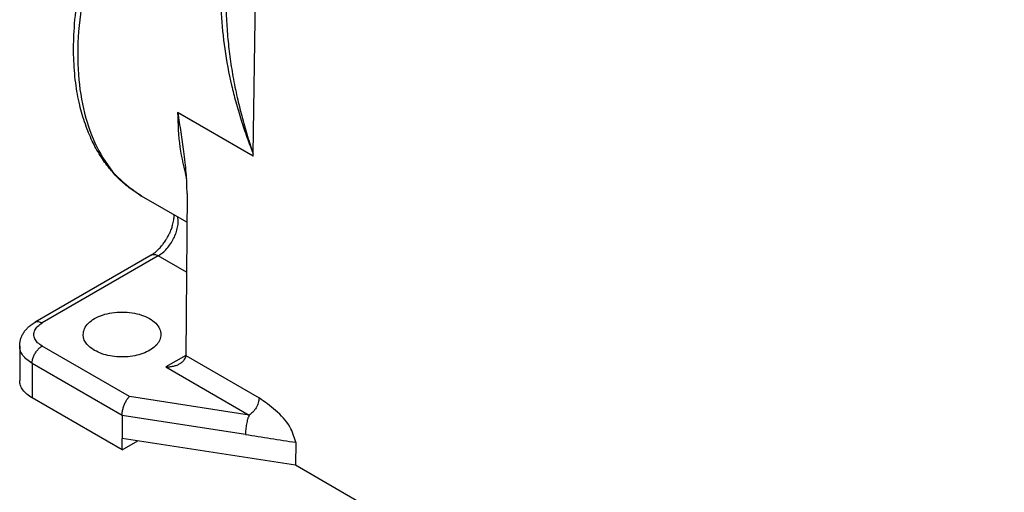
# Model space of a CAD drawing. Units: millimetres. Extents: x 1357 to 1654, y 635 to 845.
# Drawn here: x 1366 to 1381, y 655 to 663 of the extents above; entities that cross this region are included whole.
import ezdxf

# ---------------------------------------------------------------- set-up
doc = ezdxf.new("R2010")
doc.units = ezdxf.units.MM

msp = doc.modelspace()

# ---------------------------------------------------------------- linework, layer by layer
at = {"color": 2, "linetype": 'Continuous'}
for p, q in [((1369.327, 660.611), (1369.465, 669.75)), ((1369.309, 660.586), (1368.123, 661.273)), ((1369.326, 660.576), (1368.129, 661.269)), ((1369.326, 660.576), (1369.327, 660.611)), ((1368.273, 659.981), (1368.253, 657.403)), ((1368.269, 659.525), (1367.549, 659.942)), ((1367.701, 659.002), (1365.852, 657.932)), ((1367.813, 658.99), (1365.965, 657.92)), ((1368.263, 658.73), (1367.813, 658.99)), ((1365.608, 657.553), (1365.608, 657.002)), ((1367.354, 656.748), (1365.965, 657.552)), ((1368.253, 657.403), (1367.935, 657.219)), ((1368.253, 657.401), (1369.419, 656.726)), ((1367.238, 656.448), (1365.806, 657.277)), ((1365.806, 657.277), (1365.806, 656.726)), ((1367.935, 657.219), (1369.26, 656.452)), ((1367.238, 655.897), (1365.806, 656.726)), ((1369.26, 656.452), (1367.354, 656.748)), ((1369.202, 656.143), (1367.238, 656.448)), ((1367.238, 656.448), (1367.238, 656.081)), ((1369.998, 655.653), (1367.238, 656.081)), ((1367.238, 655.897), (1367.238, 656.081)), ((1367.238, 655.897), (1367.488, 656.042)), ((1370.005, 656.019), (1369.998, 655.653)), ((1385.59, 646.628), (1369.998, 655.653))]:
    msp.add_line(p, q, dxfattribs=at)
for points, knots in [([(1367.549, 659.942), (1367.49, 659.979), (1367.363, 660.058), (1367.219, 660.183), (1367.109, 660.297), (1367.032, 660.387), (1366.959, 660.484), (1366.888, 660.589), (1366.822, 660.701), (1366.76, 660.822), (1366.704, 660.949), (1366.65, 661.09), (1366.602, 661.239), (1366.561, 661.399), (1366.526, 661.566), (1366.487, 661.817), (1366.462, 662.151), (1366.469, 662.593), (1366.52, 663.073), (1366.601, 663.491), (1366.688, 663.831), (1366.766, 664.094), (1366.856, 664.36), (1366.959, 664.631), (1367.07, 664.894), (1367.193, 665.158), (1367.326, 665.42), (1367.474, 665.688), (1367.633, 665.95), (1367.794, 666.196), (1367.961, 666.433), (1368.14, 666.669), (1368.324, 666.893), (1368.505, 667.097), (1368.687, 667.288), (1368.826, 667.424), (1368.92, 667.511), (1368.947, 667.536), (1368.96, 667.549)], [0, 0, 0, 0, 0.208648, 0.450295, 0.568881, 0.68409, 0.806162, 0.930484, 1.066238, 1.195059, 1.337832, 1.483915, 1.647926, 1.803688, 1.98032, 2.161398, 2.563056, 2.984521, 3.486388, 4.01011, 4.259142, 4.538549, 4.832708, 5.101314, 5.409766, 5.689323, 5.973512, 6.290737, 6.607963, 6.892152, 7.171708, 7.480161, 7.777725, 8.042926, 8.296206, 8.571364, 8.625549, 8.680947, 8.680947, 8.680947, 8.680947]), ([(1368.959, 667.432), (1368.771, 667.242), (1368.391, 666.856), (1367.896, 666.197), (1367.457, 665.487), (1367.092, 664.739), (1366.81, 663.977), (1366.619, 663.221), (1366.525, 662.493), (1366.531, 661.813), (1366.636, 661.198), (1366.843, 660.67), (1367.14, 660.23), (1367.415, 660.036), (1367.549, 659.942)], [0, 0, 0, 0, 0.79869, 1.625416, 2.464763, 3.300566, 4.116871, 4.898896, 5.634086, 6.31331, 6.932336, 7.493619, 8.008129, 8.496007, 8.496007, 8.496007, 8.496007]), ([(1368.908, 664.076), (1368.895, 664.014), (1368.87, 663.892), (1368.843, 663.7), (1368.823, 663.497), (1368.811, 663.281), (1368.809, 663.065), (1368.82, 662.732), (1368.865, 662.278), (1368.954, 661.809), (1369.049, 661.432), (1369.117, 661.204), (1369.178, 661.016), (1369.217, 660.903), (1369.25, 660.811), (1369.274, 660.746), (1369.3, 660.679), (1369.317, 660.635), (1369.327, 660.611)], [0, 0, 0, 0, 0.190533, 0.373552, 0.58015, 0.801818, 1.023314, 1.229773, 1.799524, 2.38948, 2.659538, 2.965969, 3.103393, 3.252821, 3.324263, 3.395815, 3.463071, 3.538485, 3.538485, 3.538485, 3.538485]), ([(1368.894, 663.131), (1368.894, 663.024), (1368.894, 662.808), (1368.916, 662.486), (1368.951, 662.164), (1369.002, 661.841), (1369.066, 661.524), (1369.13, 661.264), (1369.184, 661.063), (1369.222, 660.935), (1369.253, 660.836), (1369.276, 660.762), (1369.3, 660.688), (1369.317, 660.638), (1369.327, 660.611)], [0, 0, 0, 0, 0.319399, 0.647844, 0.967015, 1.293111, 1.629414, 1.934039, 2.097911, 2.252292, 2.334084, 2.410746, 2.483967, 2.568702, 2.568702, 2.568702, 2.568702]), ([(1368.123, 661.273), (1368.124, 661.272), (1368.126, 661.271), (1368.128, 661.27), (1368.129, 661.269)], [0, 0, 0, 0, 0.003737694, 0.007436779, 0.007436779, 0.007436779, 0.007436779]), ([(1368.123, 661.273), (1368.128, 661.087), (1368.138, 660.73), (1368.224, 660.383), (1368.265, 660.217)], [0, 0, 0, 0, 0.555696, 1.068604, 1.068604, 1.068604, 1.068604]), ([(1368.222, 660.65), (1368.215, 660.701), (1368.201, 660.804), (1368.178, 660.959), (1368.154, 661.114), (1368.137, 661.217), (1368.129, 661.269)], [0, 0, 0, 0, 0.1546264, 0.3116743, 0.4682566, 0.625777, 0.625777, 0.625777, 0.625777]), ([(1368.273, 659.981), (1368.272, 660.036), (1368.271, 660.146), (1368.259, 660.312), (1368.243, 660.48), (1368.229, 660.593), (1368.222, 660.65)], [0, 0, 0, 0, 0.1637541, 0.3294352, 0.4979169, 0.6709869, 0.6709869, 0.6709869, 0.6709869]), ([(1369.327, 660.611), (1369.325, 660.609), (1369.322, 660.605), (1369.318, 660.599), (1369.313, 660.593), (1369.31, 660.588), (1369.309, 660.586)], [0, 0, 0, 0, 0.00837711, 0.01535825, 0.02301152, 0.03064799, 0.03064799, 0.03064799, 0.03064799]), ([(1369.326, 660.576), (1369.323, 660.578), (1369.317, 660.581), (1369.312, 660.585), (1369.309, 660.586)], [0, 0, 0, 0, 0.00992033, 0.01980227, 0.01980227, 0.01980227, 0.01980227]), ([(1367.701, 659.002), (1367.716, 659.011), (1367.747, 659.031), (1367.786, 659.063), (1367.817, 659.093), (1367.843, 659.12), (1367.868, 659.149), (1367.892, 659.178), (1367.914, 659.209), (1367.935, 659.241), (1367.959, 659.281), (1367.984, 659.327), (1368.006, 659.374), (1368.022, 659.415), (1368.033, 659.447), (1368.044, 659.482), (1368.053, 659.52), (1368.061, 659.562), (1368.065, 659.6), (1368.066, 659.626), (1368.066, 659.64), (1368.066, 659.642), (1368.066, 659.643)], [0, 0, 0, 0, 0.052574, 0.11172, 0.1501802, 0.1840846, 0.2213292, 0.265336, 0.2980809, 0.3363889, 0.3797426, 0.4371998, 0.4939554, 0.5337744, 0.5686189, 0.5982144, 0.6433642, 0.6859072, 0.72421, 0.7591555, 0.7625343, 0.7660955, 0.7660955, 0.7660955, 0.7660955]), ([(1367.813, 658.99), (1367.837, 659.006), (1367.887, 659.039), (1367.952, 659.104), (1368.011, 659.18), (1368.061, 659.265), (1368.099, 659.354), (1368.123, 659.443), (1368.135, 659.528), (1368.129, 659.583), (1368.126, 659.608)], [0, 0, 0, 0, 0.0851616, 0.1775892, 0.2747888, 0.3737543, 0.4713038, 0.564396, 0.6504618, 0.7277927, 0.7277927, 0.7277927, 0.7277927]), ([(1367.701, 659.002), (1367.709, 659.005), (1367.725, 659.013), (1367.754, 659.013), (1367.784, 659.006), (1367.803, 658.996), (1367.813, 658.99)], [0, 0, 0, 0, 0.0257397, 0.0533147, 0.0839923, 0.1183011, 0.1183011, 0.1183011, 0.1183011]), ([(1366.619, 657.736), (1366.623, 657.768), (1366.633, 657.836), (1366.703, 657.924), (1366.802, 657.997), (1366.931, 658.052), (1367.079, 658.087), (1367.238, 658.098), (1367.396, 658.087), (1367.544, 658.052), (1367.673, 657.997), (1367.772, 657.924), (1367.842, 657.836), (1367.852, 657.768), (1367.856, 657.736)], [0, 0, 0, 0, 0.095055, 0.201266, 0.324433, 0.464649, 0.618108, 0.778717, 0.939325, 1.092784, 1.233001, 1.356167, 1.462378, 1.557433, 1.557433, 1.557433, 1.557433]), ([(1365.608, 657.553), (1365.609, 657.571), (1365.61, 657.607), (1365.622, 657.661), (1365.642, 657.712), (1365.669, 657.764), (1365.704, 657.811), (1365.745, 657.854), (1365.793, 657.895), (1365.831, 657.919), (1365.852, 657.932)], [0, 0, 0, 0, 0.0541625, 0.1089592, 0.1634181, 0.2197531, 0.2835503, 0.3383015, 0.3980536, 0.4721936, 0.4721936, 0.4721936, 0.4721936]), ([(1365.852, 657.932), (1365.86, 657.935), (1365.876, 657.943), (1365.905, 657.943), (1365.935, 657.936), (1365.955, 657.926), (1365.965, 657.92)], [0, 0, 0, 0, 0.0257397, 0.0533147, 0.0839923, 0.1183011, 0.1183011, 0.1183011, 0.1183011]), ([(1365.965, 657.552), (1365.94, 657.569), (1365.893, 657.599), (1365.845, 657.664), (1365.827, 657.736), (1365.845, 657.808), (1365.893, 657.873), (1365.94, 657.904), (1365.965, 657.92)], [0, 0, 0, 0, 0.0895754, 0.16682, 0.2359509, 0.3050819, 0.3823265, 0.4719018, 0.4719018, 0.4719018, 0.4719018]), ([(1366.8, 657.483), (1366.773, 657.5), (1366.723, 657.532), (1366.665, 657.595), (1366.626, 657.663), (1366.621, 657.713), (1366.619, 657.736)], [0, 0, 0, 0, 0.0941606, 0.1784381, 0.2542863, 0.3251558, 0.3251558, 0.3251558, 0.3251558]), ([(1367.856, 657.736), (1367.853, 657.708), (1367.845, 657.648), (1367.789, 657.567), (1367.706, 657.498), (1367.599, 657.442), (1367.472, 657.401), (1367.333, 657.379), (1367.189, 657.376), (1367.048, 657.392), (1366.916, 657.425), (1366.838, 657.464), (1366.8, 657.483)], [0, 0, 0, 0, 0.085331, 0.178992, 0.285902, 0.407037, 0.540443, 0.682288, 0.827665, 0.971265, 1.107978, 1.233533, 1.233533, 1.233533, 1.233533]), ([(1365.806, 657.277), (1365.777, 657.295), (1365.722, 657.33), (1365.659, 657.399), (1365.616, 657.473), (1365.611, 657.527), (1365.608, 657.553)], [0, 0, 0, 0, 0.1027206, 0.1946597, 0.2774033, 0.3547155, 0.3547155, 0.3547155, 0.3547155]), ([(1365.806, 657.277), (1365.807, 657.294), (1365.809, 657.329), (1365.826, 657.382), (1365.851, 657.434), (1365.884, 657.482), (1365.921, 657.523), (1365.951, 657.543), (1365.965, 657.552)], [0, 0, 0, 0, 0.0509164, 0.1066815, 0.1650738, 0.2234851, 0.2793041, 0.3303013, 0.3303013, 0.3303013, 0.3303013]), ([(1368.161, 657.273), (1368.174, 657.282), (1368.199, 657.298), (1368.229, 657.33), (1368.249, 657.364), (1368.252, 657.389), (1368.253, 657.401)], [0, 0, 0, 0, 0.0477007, 0.0904263, 0.1288846, 0.1647644, 0.1647644, 0.1647644, 0.1647644]), ([(1368.253, 657.403), (1368.253, 657.402), (1368.253, 657.402), (1368.253, 657.401), (1368.253, 657.401)], [0, 0, 0, 0, 0.000803266, 0.001604798, 0.001604798, 0.001604798, 0.001604798]), ([(1367.935, 657.219), (1367.956, 657.22), (1367.997, 657.221), (1368.056, 657.232), (1368.112, 657.248), (1368.145, 657.265), (1368.161, 657.273)], [0, 0, 0, 0, 0.0623225, 0.1230545, 0.180734, 0.2341658, 0.2341658, 0.2341658, 0.2341658]), ([(1365.806, 656.726), (1365.777, 656.745), (1365.722, 656.78), (1365.659, 656.848), (1365.616, 656.923), (1365.611, 656.976), (1365.608, 657.002)], [0, 0, 0, 0, 0.1027206, 0.1946597, 0.2774033, 0.3547155, 0.3547155, 0.3547155, 0.3547155]), ([(1367.238, 656.448), (1367.238, 656.465), (1367.24, 656.501), (1367.252, 656.556), (1367.27, 656.612), (1367.294, 656.664), (1367.321, 656.711), (1367.344, 656.736), (1367.354, 656.748)], [0, 0, 0, 0, 0.0516205, 0.1087352, 0.1682425, 0.2267831, 0.2811, 0.3284159, 0.3284159, 0.3284159, 0.3284159]), ([(1369.419, 656.726), (1369.416, 656.7), (1369.41, 656.646), (1369.374, 656.569), (1369.326, 656.5), (1369.281, 656.468), (1369.26, 656.452)], [0, 0, 0, 0, 0.0779712, 0.1642045, 0.2503813, 0.3282013, 0.3282013, 0.3282013, 0.3282013]), ([(1370.005, 656.019), (1369.979, 656.104), (1369.918, 656.3), (1369.691, 656.532), (1369.508, 656.663), (1369.419, 656.726)], [0, 0, 0, 0, 0.2640844, 0.6110655, 0.9416111, 0.9416111, 0.9416111, 0.9416111]), ([(1369.26, 656.452), (1369.252, 656.432), (1369.234, 656.386), (1369.218, 656.308), (1369.205, 656.226), (1369.203, 656.17), (1369.202, 656.143)], [0, 0, 0, 0, 0.0659809, 0.1487487, 0.2364558, 0.3163704, 0.3163704, 0.3163704, 0.3163704])]:
    msp.add_open_spline(points, degree=3, knots=knots, dxfattribs=at)
msp.add_open_spline([(1369.202, 656.143), (1369.269, 656.133), (1369.403, 656.112), (1369.603, 656.081), (1369.804, 656.05), (1369.938, 656.029), (1370.005, 656.019)], degree=3, dxfattribs=at)

doc.saveas('drawing.dxf')
